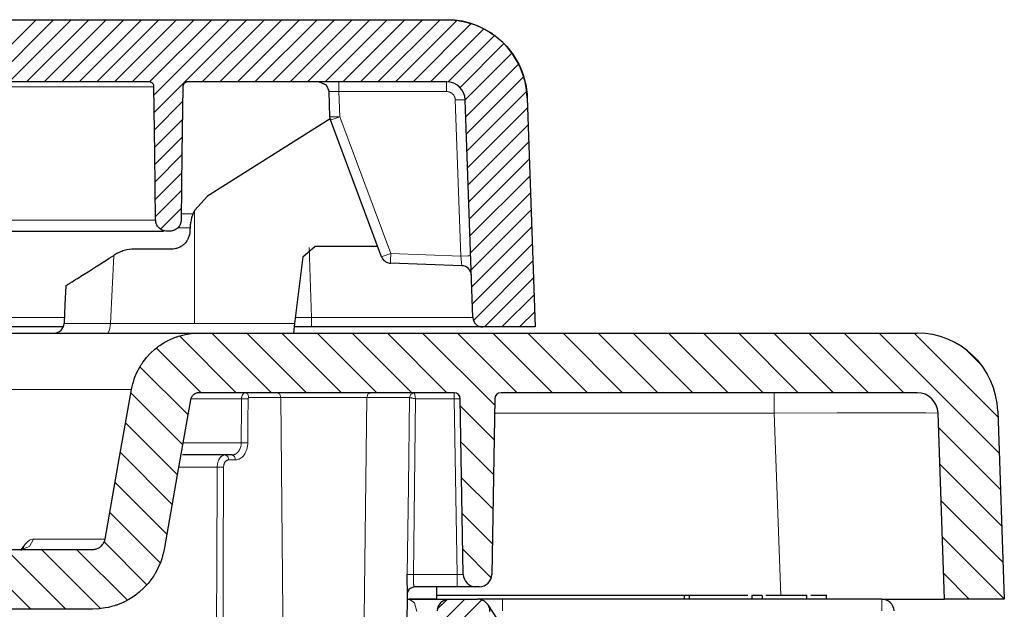
# Model space of a CAD drawing. Units: inches. Extents: x 20 to 414, y 6 to 291.
# Drawn here: x 121 to 129, y 252 to 257 of the extents above; entities that cross this region are included whole.
import ezdxf

# ---------------------------------------------------------------- set-up
doc = ezdxf.new("R2010")
doc.units = ezdxf.units.IN
doc.header["$MEASUREMENT"] = 0
doc.layers.add('Capa 1', color=7, linetype='Continuous')

msp = doc.modelspace()

# ---------------------------------------------------------------- linework, layer by layer
at = {"layer": 'Capa 1', "color": 7, "lineweight": 25}
for points in [[(70.4482, 257.0477), (124.6305, 257.0477)], [(124.6305, 257.0477), (124.6618, 257.047), (124.6932, 257.0448), (124.7087, 257.0431), (124.7243, 257.041), (124.7319, 257.0398), (124.7397, 257.0384), (124.7476, 257.037), (124.7552, 257.0356), (124.7858, 257.0289), (124.8158, 257.0207), (124.8454, 257.0112), (124.8744, 257.0002), (124.903, 256.9879), (124.9309, 256.9742), (124.9379, 256.9704), (124.9448, 256.9667), (124.9515, 256.9628), (124.9584, 256.959), (124.9719, 256.9509), (124.9851, 256.9425), (125.0108, 256.9249), (125.0354, 256.9061), (125.0594, 256.8861), (125.0821, 256.8651), (125.0933, 256.8541), (125.104, 256.8429), (125.1147, 256.8314), (125.125, 256.8195), (125.1448, 256.7952), (125.1632, 256.7702), (125.1803, 256.7442), (125.1963, 256.7177), (125.211, 256.6903), (125.2242, 256.662), (125.2304, 256.6477), (125.2363, 256.6331), (125.2418, 256.6184), (125.247, 256.6036), (125.2561, 256.5738), (125.2638, 256.5437), (125.27, 256.5134), (125.2749, 256.4827), (125.2781, 256.4517), (125.28, 256.4204)], [(122.2342, 256.5476), (72.8445, 256.5476)], [(122.2744, 256.5082), (122.2742, 256.5122), (122.2735, 256.516), (122.273, 256.5178), (122.2725, 256.5197), (122.272, 256.5215), (122.2711, 256.5234), (122.2695, 256.5268), (122.2675, 256.5303), (122.2651, 256.5334), (122.2625, 256.5363), (122.2595, 256.5387), (122.2564, 256.5411), (122.2547, 256.5421), (122.253, 256.543), (122.2513, 256.5439), (122.2494, 256.5447), (122.2458, 256.5459), (122.242, 256.547), (122.2382, 256.5475), (122.2342, 256.5476)], [(122.5465, 256.5476), (122.5426, 256.5475), (122.5388, 256.547), (122.5369, 256.5466), (122.535, 256.5461), (122.5331, 256.5454), (122.5314, 256.5447), (122.5277, 256.543), (122.5245, 256.5411), (122.5212, 256.5389), (122.5183, 256.5363), (122.5157, 256.5334), (122.5135, 256.5303), (122.5122, 256.5287), (122.5112, 256.527), (122.5104, 256.5253), (122.5097, 256.5234), (122.5083, 256.5197), (122.5073, 256.516), (122.5066, 256.5122), (122.5064, 256.5082)], [(124.6305, 256.5476), (122.5465, 256.5476)], [(123.6038, 256.5473), (123.6596, 256.5247), (123.6838, 256.4698)], [(122.2875, 255.4366), (122.2809, 255.9723), (122.2744, 256.5082)], [(122.5064, 256.5082), (122.4998, 255.9723), (122.4933, 255.4366)], [(123.6838, 256.4698), (123.6838, 256.4705)], [(123.69, 256.2679), (123.6838, 256.4698)], [(124.8415, 254.6535), (124.7803, 256.403)], [(125.28, 256.4204), (125.3445, 254.5764)], [(123.6924, 256.2505), (122.7059, 255.628)], [(124.1065, 255.1414), (123.6951, 256.2422)], [(122.7059, 255.628), (122.5996, 255.5122)], [(122.5996, 255.5122), (122.5865, 255.4831), (122.5765, 255.4531), (122.5727, 255.4376), (122.5698, 255.422), (122.5686, 255.414), (122.5675, 255.4059), (122.5669, 255.398), (122.5663, 255.3901)], [(122.3779, 255.3475), (122.3691, 255.3481), (122.3603, 255.3493), (122.356, 255.3503), (122.3519, 255.3515), (122.3476, 255.3529), (122.3436, 255.3543), (122.3395, 255.3562), (122.3357, 255.3581), (122.3317, 255.3601), (122.3281, 255.3625), (122.3209, 255.3677), (122.3143, 255.3736), (122.3114, 255.3767), (122.3085, 255.3799), (122.3057, 255.3834), (122.3031, 255.387), (122.2985, 255.3946), (122.2947, 255.4023), (122.2931, 255.4065), (122.2916, 255.4106), (122.2904, 255.4149), (122.2893, 255.419), (122.2881, 255.4276), (122.2875, 255.4366)], [(122.4933, 255.4366), (122.4928, 255.4276), (122.4912, 255.419), (122.4902, 255.4147), (122.489, 255.4104), (122.4876, 255.4063), (122.4859, 255.4023), (122.4842, 255.3984), (122.4821, 255.3944), (122.4799, 255.3906), (122.4775, 255.387), (122.4723, 255.3799), (122.4663, 255.3736), (122.4632, 255.3705), (122.4597, 255.3677), (122.4563, 255.3649), (122.4526, 255.3625), (122.4451, 255.3581), (122.4371, 255.3543), (122.433, 255.3527), (122.4289, 255.3515), (122.4246, 255.3503), (122.4203, 255.3493), (122.4116, 255.3481), (122.4029, 255.3475)], [(122.5663, 255.3901), (122.5639, 255.3446)], [(120.8452, 255.3475), (121.0758, 255.3475), (121.292, 255.3475), (121.4937, 255.3475), (121.6815, 255.3475), (121.8556, 255.3475), (122.0163, 255.3475), (122.1638, 255.3475), (122.298, 255.3475), (122.351, 255.3475)], [(122.4029, 255.3475), (122.3779, 255.3475)], [(122.5639, 255.3446), (122.5634, 255.3376), (122.5625, 255.3303), (122.562, 255.3269), (122.5613, 255.3233), (122.5606, 255.3198), (122.5598, 255.3164), (122.5557, 255.3028), (122.5503, 255.2895), (122.5472, 255.2831), (122.5438, 255.2769), (122.5419, 255.2738), (122.54, 255.2709), (122.5381, 255.2678), (122.536, 255.265), (122.5272, 255.2538), (122.5174, 255.2437), (122.5121, 255.2389), (122.5066, 255.2344), (122.5009, 255.2301), (122.4948, 255.2261), (122.4826, 255.219), (122.4697, 255.2132), (122.463, 255.2106), (122.4563, 255.2085), (122.4494, 255.2066), (122.4425, 255.2051), (122.4284, 255.2032), (122.4142, 255.2025)], [(122.1181, 255.2025), (122.0969, 255.2016), (122.0759, 255.1996), (122.0554, 255.1958), (122.0349, 255.1908), (122.0249, 255.1877), (122.0149, 255.1841), (122.005, 255.1803), (121.9953, 255.1762), (121.9764, 255.1669), (121.9579, 255.1562)], [(122.4142, 255.2025), (122.2656, 255.2025), (122.1181, 255.2025)], [(123.4722, 255.1396), (123.5714, 255.2275)], [(123.5714, 255.2275), (124.0744, 255.2275)], [(121.5645, 254.908), (121.5666, 254.9092), (121.5728, 254.9133), (121.574, 254.9138), (121.575, 254.9147), (121.5762, 254.9154), (121.5774, 254.9161), (121.5802, 254.9178), (121.5831, 254.9197), (121.5896, 254.9238), (121.5971, 254.9285), (121.6145, 254.9395), (121.635, 254.9524), (121.6379, 254.9541), (121.6406, 254.956), (121.6436, 254.9579), (121.6465, 254.9598), (121.6525, 254.9636), (121.6587, 254.9674), (121.6715, 254.9755), (121.6849, 254.9839), (121.7132, 255.0017), (121.7435, 255.021), (121.7514, 255.0259), (121.7595, 255.0309), (121.7676, 255.0359), (121.7757, 255.0411), (121.7922, 255.0516), (121.8089, 255.0621), (121.843, 255.0837), (121.8782, 255.1059), (121.9144, 255.1286), (121.9514, 255.152)], [(121.9579, 255.1562), (121.9514, 255.152)], [(123.4722, 255.1396), (123.4064, 254.6039)], [(124.7524, 255.0694), (124.1786, 255.0893)], [(121.5645, 254.908), (121.5578, 254.756), (121.5512, 254.6039)], [(121.5449, 254.5764), (73.5337, 254.5764)], [(123.4064, 254.6039), (123.3971, 254.5274)], [(123.5422, 254.5764), (123.4025, 254.5764)], [(124.9214, 254.5764), (124.8165, 254.5764), (124.5176, 254.5764), (124.0701, 254.5764), (123.5422, 254.5764)], [(125.3445, 254.5764), (124.9214, 254.5764)], [(118.991, 254.5274), (119.2699, 254.5274), (119.5367, 254.5274), (119.792, 254.5274), (120.0361, 254.5274), (120.2693, 254.5274), (120.4919, 254.5274), (120.7044, 254.5274), (120.9068, 254.5274), (121.0996, 254.5274), (121.2829, 254.5274), (121.4567, 254.5274), (121.6213, 254.5274), (121.7772, 254.5274), (121.9243, 254.5274), (122.0627, 254.5274), (122.1925, 254.5274), (122.314, 254.5274), (122.4273, 254.5274), (122.5324, 254.5274), (122.6292, 254.5274), (122.6373, 254.5274)], [(122.0935, 254.073), (122.0983, 254.0968), (122.104, 254.1202), (122.1109, 254.1433), (122.1186, 254.1661), (122.1369, 254.2102), (122.1593, 254.2529), (122.1624, 254.258), (122.1655, 254.2632), (122.1686, 254.2684), (122.1719, 254.2735), (122.1786, 254.2835), (122.1853, 254.2935), (122.1996, 254.3128), (122.2148, 254.3314), (122.2471, 254.3667), (122.2826, 254.3991), (122.2921, 254.4067), (122.3016, 254.4141), (122.3112, 254.4213), (122.3212, 254.4284), (122.3412, 254.4417), (122.3617, 254.4541), (122.4042, 254.4761), (122.4487, 254.4944), (122.4544, 254.4964), (122.4601, 254.4983), (122.4659, 254.5002), (122.4716, 254.5021), (122.4831, 254.5056), (122.4948, 254.5088), (122.5181, 254.5145), (122.5415, 254.5192), (122.5891, 254.5254), (122.6373, 254.5274)], [(122.6373, 254.5274), (128.4185, 254.5274)], [(121.8806, 252.87), (121.987, 253.4715), (122.0935, 254.073)], [(122.6373, 254.0475), (122.6311, 254.0472), (122.6251, 254.0463), (122.622, 254.0458), (122.619, 254.0451), (122.6161, 254.0443), (122.6132, 254.0432), (122.6075, 254.041), (122.6022, 254.0381), (122.5996, 254.0365), (122.597, 254.0348), (122.5946, 254.0331), (122.5922, 254.0312), (122.5875, 254.027), (122.5834, 254.0226), (122.5815, 254.0202), (122.5798, 254.0177), (122.578, 254.0152), (122.5765, 254.0124), (122.5736, 254.0071), (122.5712, 254.0014), (122.5703, 253.9986), (122.5694, 253.9957), (122.5686, 253.9926), (122.5681, 253.9897)], [(124.6902, 254.0475), (122.6373, 254.0475)], [(128.4185, 254.0475), (125.0685, 254.0475)], [(122.5681, 253.9897), (122.4616, 253.3882), (122.3551, 252.7868)], [(124.7648, 252.5858), (124.7402, 253.9983)], [(125.0186, 253.9983), (124.9937, 252.5858)], [(128.6406, 252.3875), (128.5884, 253.8834)], [(129.0681, 253.9001), (129.1208, 252.3875)], [(122.9027, 253.5475), (122.7134, 253.5475), (122.5052, 253.5475)], [(121.2024, 252.7773), (121.2258, 252.8128)], [(121.7817, 252.7875), (121.7905, 252.7878), (121.7991, 252.789), (121.8034, 252.7897), (121.8076, 252.7908), (121.8119, 252.7921), (121.816, 252.7935), (121.8241, 252.7968), (121.8318, 252.8008), (121.8356, 252.803), (121.8392, 252.8054), (121.8427, 252.808), (121.8461, 252.8108), (121.8527, 252.8168), (121.8585, 252.8232), (121.8613, 252.8264), (121.8639, 252.83), (121.8663, 252.8337), (121.8687, 252.8375), (121.8727, 252.8452), (121.8761, 252.8531), (121.8775, 252.8573), (121.8787, 252.8614), (121.8797, 252.8659), (121.8806, 252.87)], [(120.5255, 252.7875), (121.7817, 252.7875)], [(122.3551, 252.7868), (122.3502, 252.7617), (122.344, 252.7369), (122.3369, 252.7126), (122.3286, 252.6886), (122.3093, 252.6419), (122.2857, 252.5972), (122.2826, 252.5916), (122.2792, 252.5861), (122.2759, 252.5806), (122.2725, 252.5753), (122.2654, 252.5646), (122.2582, 252.5541), (122.2432, 252.5338), (122.2273, 252.5141), (122.1931, 252.4771), (122.1557, 252.4428), (122.1457, 252.4347), (122.1357, 252.427), (122.1254, 252.4194), (122.115, 252.412), (122.094, 252.3979), (122.0723, 252.3849), (122.0275, 252.3617), (121.9805, 252.3424), (121.9745, 252.3402), (121.9684, 252.3381), (121.9624, 252.3362), (121.9564, 252.3341), (121.9442, 252.3305), (121.9319, 252.3271), (121.9075, 252.3212), (121.8827, 252.3162), (121.8325, 252.3097), (121.7817, 252.3074)], [(124.3168, 252.4382), (124.3168, 252.4389), (124.3166, 252.4411), (124.3166, 252.4426), (124.3164, 252.4445), (124.3163, 252.447), (124.3161, 252.4495), (124.3158, 252.4559), (124.3154, 252.4633), (124.3154, 252.4654), (124.3152, 252.4674), (124.3152, 252.4697), (124.3151, 252.4719), (124.3149, 252.4768), (124.3147, 252.4817), (124.3144, 252.4924), (124.314, 252.504), (124.3139, 252.5071), (124.3139, 252.5102), (124.3137, 252.5133), (124.3137, 252.5164), (124.3135, 252.5229), (124.3135, 252.5293), (124.3133, 252.536), (124.3133, 252.5429), (124.3133, 252.5498), (124.3133, 252.5568), (124.3133, 252.5711), (124.3135, 252.5854)], [(124.3092, 251.8863), (124.3168, 252.4375)], [(124.3168, 252.4382), (124.3318, 252.4731), (124.3669, 252.4874)], [(124.3168, 252.4382), (124.3168, 252.4382)], [(124.3168, 252.4376), (124.3168, 252.4382)], [(124.3168, 252.4375), (124.3168, 252.4376)], [(124.7149, 252.4874), (124.3669, 252.4874)], [(124.5523, 252.3875), (124.5523, 252.4874)], [(126.5468, 252.4175), (124.5523, 252.4175)], [(124.8647, 252.4874), (124.7149, 252.4874)], [(124.8938, 252.4874), (124.8647, 252.4874)], [(124.9827, 252.4175), (124.9827, 252.4213)], [(126.5468, 252.3875), (126.5468, 252.4175)], [(126.5868, 252.4175), (126.5468, 252.4175)], [(127.056, 252.4175), (126.5868, 252.4175)], [(126.5868, 252.3875), (126.5868, 252.4175)], [(127.1707, 252.4175), (127.1288, 252.4175), (127.0868, 252.4175)], [(127.0868, 252.4175), (127.0868, 252.3875)], [(127.1707, 252.4175), (127.1707, 252.3875)], [(127.5314, 252.4175), (127.4954, 252.4175), (127.4499, 252.4175), (127.3852, 252.4175), (127.2015, 252.4175)], [(127.5314, 252.3875), (127.5314, 252.4213)], [(127.6868, 252.4175), (127.5619, 252.4175)], [(127.6284, 252.4175), (127.6284, 252.4213)], [(127.6868, 252.4175), (127.6868, 252.3875)], [(127.6894, 252.3875), (127.6894, 252.4213)], [(124.3161, 252.3875), (124.322, 252.3875), (124.3278, 252.3875)], [(124.3278, 252.3875), (124.3392, 252.3875), (124.3511, 252.3875), (124.3571, 252.3875), (124.3635, 252.3875), (124.3698, 252.3875), (124.3762, 252.3875), (124.3893, 252.3875), (124.4027, 252.3875), (124.4165, 252.3875), (124.4303, 252.3875), (124.4444, 252.3875), (124.4584, 252.3875), (124.4723, 252.3875), (124.4863, 252.3875), (124.4897, 252.3875), (124.4932, 252.3875), (124.4966, 252.3875), (124.5001, 252.3875), (124.507, 252.3875), (124.5137, 252.3875), (124.5268, 252.3875), (124.5397, 252.3875), (124.5459, 252.3875), (124.5521, 252.3875), (124.5581, 252.3875), (124.5641, 252.3875), (124.5755, 252.3875), (124.5864, 252.3875), (124.5964, 252.3875), (124.6058, 252.3875), (124.6103, 252.3875), (124.6146, 252.3875), (124.6186, 252.3875), (124.6225, 252.3875), (124.6294, 252.3875), (124.6356, 252.3875), (124.6384, 252.3875), (124.641, 252.3875), (124.6422, 252.3875), (124.6432, 252.3875), (124.6444, 252.3875), (124.6453, 252.3875), (124.6487, 252.3875), (124.6511, 252.3875), (124.6527, 252.3875), (124.6532, 252.3875)], [(124.5523, 252.3875), (124.4935, 252.3875), (124.3278, 252.3875)], [(124.6532, 252.3875), (124.8797, 252.3875)], [(125.0797, 252.3875), (124.9383, 252.3875), (124.8797, 252.3875)], [(124.9636, 252.3419), (126.234, 250.3875)], [(128.134, 252.3875), (125.0797, 252.3875)], [(128.134, 252.3875), (128.5072, 252.3875), (128.6406, 252.3875)], [(129.1208, 252.3875), (128.6406, 252.3875)], [(121.7817, 252.3074), (120.6891, 252.3074)]]:
    msp.add_lwpolyline(points, dxfattribs=at)
at = {"layer": 'Capa 1', "color": 7, "lineweight": 9}
for points in [[(120.8248, 256.5476), (121.3247, 257.0477)], [(120.9663, 256.5476), (121.4661, 257.0477)], [(121.1077, 256.5476), (121.6076, 257.0477)], [(121.2491, 256.5476), (121.749, 257.0477)], [(121.3905, 256.5476), (121.8904, 257.0477)], [(121.5319, 256.5476), (122.0318, 257.0477)], [(121.6734, 256.5476), (122.1732, 257.0477)], [(121.8148, 256.5476), (122.3147, 257.0477)], [(121.9562, 256.5476), (122.4561, 257.0477)], [(122.0976, 256.5476), (122.5975, 257.0477)], [(122.2387, 256.5475), (122.7389, 257.0477)], [(122.2752, 256.4424), (122.8804, 257.0477)], [(122.2769, 256.3027), (123.0218, 257.0477)], [(122.6633, 256.5476), (123.1632, 257.0477)], [(122.8047, 256.5476), (123.3046, 257.0477)], [(122.9462, 256.5476), (123.446, 257.0477)], [(123.0876, 256.5476), (123.5875, 257.0477)], [(123.229, 256.5476), (123.7289, 257.0477)], [(123.3704, 256.5476), (123.8703, 257.0477)], [(123.5118, 256.5476), (124.0117, 257.0477)], [(123.6533, 256.5476), (124.1531, 257.0477)], [(123.7947, 256.5476), (124.2946, 257.0477)], [(123.9361, 256.5476), (124.436, 257.0477)], [(124.0775, 256.5476), (124.5774, 257.0477)], [(124.2189, 256.5476), (124.7135, 257.0424)], [(124.3604, 256.5476), (124.8291, 257.0164)], [(124.6305, 257.0477), (124.6305, 257.0477)], [(124.5018, 256.5476), (124.929, 256.975)], [(124.6427, 256.5471), (125.0161, 256.9208)], [(124.7386, 256.5017), (125.0921, 256.8553)], [(124.7803, 256.4021), (125.1569, 256.7786)], [(124.7851, 256.2655), (125.2106, 256.6908)], [(123.7638, 256.4698), (123.7638, 256.5247), (123.7638, 256.5473)], [(124.6305, 256.4698), (124.6305, 256.5247), (124.6305, 256.5473)], [(124.79, 256.1287), (125.2511, 256.59)], [(122.2744, 256.5082), (122.0336, 256.5082), (121.8628, 256.5082), (121.6751, 256.5082), (121.4699, 256.5082), (121.247, 256.5082), (121.0057, 256.5082), (120.7458, 256.5082)], [(123.6838, 256.4698), (123.6843, 256.47), (123.6853, 256.4701), (123.6862, 256.4703), (123.6872, 256.4703), (123.6884, 256.4705), (123.69, 256.4705), (123.6932, 256.4707), (123.6972, 256.4707), (123.6994, 256.4707), (123.7018, 256.4708), (123.7044, 256.4708), (123.7072, 256.4708), (123.713, 256.4708), (123.7192, 256.4707), (123.7227, 256.4707), (123.7261, 256.4707), (123.7296, 256.4705), (123.733, 256.4705), (123.7368, 256.4705), (123.7404, 256.4703), (123.7442, 256.4703), (123.7482, 256.4701), (123.7559, 256.47), (123.7638, 256.4698)], [(123.7638, 256.4698), (123.7699, 256.2679)], [(124.6305, 256.4698), (123.7638, 256.4698)], [(124.7004, 256.4023), (124.6999, 256.409), (124.6987, 256.4155), (124.6978, 256.4188), (124.697, 256.4219), (124.6957, 256.4252), (124.6945, 256.4283), (124.6914, 256.4341), (124.6878, 256.4398), (124.6859, 256.4426), (124.6837, 256.4452), (124.6815, 256.4477), (124.6792, 256.4502), (124.674, 256.4545), (124.6687, 256.4584), (124.6658, 256.4601), (124.6628, 256.4619), (124.6599, 256.4632), (124.6568, 256.4646), (124.6504, 256.4669), (124.6439, 256.4684), (124.6372, 256.4694), (124.6305, 256.4698)], [(124.7948, 255.9921), (125.2759, 256.4734)], [(122.2787, 256.163), (122.5048, 256.3893)], [(124.7004, 256.4023), (124.7569, 256.4035), (124.7803, 256.4026)], [(124.7443, 255.1472), (124.7004, 256.4023)], [(124.7994, 255.8555), (125.283, 256.3389)], [(122.2804, 256.0233), (122.5031, 256.2462)], [(123.7699, 256.2679), (123.7134, 256.2669), (123.69, 256.2679)], [(123.6951, 256.2422), (123.7173, 256.2488), (123.7699, 256.2679)], [(123.7699, 256.2679), (124.1816, 255.1669)], [(124.8043, 255.7189), (125.2876, 256.2023)], [(122.2819, 255.8836), (122.5014, 256.1031)], [(124.8091, 255.5822), (125.2924, 256.0657)], [(122.2837, 255.7439), (122.4997, 255.9599)], [(124.8137, 255.4456), (125.2973, 255.9289)], [(122.2854, 255.6042), (122.4979, 255.8166)], [(124.8186, 255.309), (125.3021, 255.7923)], [(122.2871, 255.4645), (122.4961, 255.6735)], [(124.8234, 255.1722), (125.3067, 255.6557)], [(122.3272, 255.3632), (122.4943, 255.5303)], [(122.5996, 254.6039), (122.5996, 255.5122)], [(124.8282, 255.0356), (125.3116, 255.5191)], [(120.7568, 255.4366), (121.6394, 255.4366), (122.2875, 255.4366)], [(122.5913, 255.4867), (122.4938, 255.4867)], [(122.4661, 255.3749), (122.5655, 255.3749)], [(124.8329, 254.899), (125.3164, 255.3823)], [(123.5227, 255.2147), (123.5422, 254.6535)], [(124.8377, 254.7624), (125.321, 255.2457)], [(121.9514, 255.152), (121.9373, 254.878), (121.9231, 254.6039)], [(124.1065, 255.1414), (124.1289, 255.1479), (124.1816, 255.1669)], [(124.1786, 255.0893), (124.1795, 255.1119), (124.1816, 255.1669)], [(124.1816, 255.1669), (124.7443, 255.1472)], [(124.8242, 255.1476), (124.8008, 255.1484), (124.7443, 255.1472)], [(124.7443, 255.1472), (124.7524, 255.0694)], [(124.8461, 254.6294), (125.3259, 255.1091)], [(124.9347, 254.5764), (125.3307, 254.9724)], [(125.0761, 254.5764), (125.3353, 254.8358)], [(73.5256, 254.6535), (121.553, 254.6535)], [(123.4123, 254.6535), (123.5422, 254.6535)], [(123.5422, 254.5764), (123.5422, 254.5989), (123.5422, 254.6535)], [(123.5422, 254.6535), (124.0396, 254.6528), (124.4611, 254.6525), (124.7426, 254.6528), (124.8415, 254.6535)], [(125.2175, 254.5764), (125.3402, 254.6992)], [(121.5512, 254.6039), (121.553, 254.6038), (121.558, 254.6036), (121.5662, 254.6034), (121.5778, 254.6032), (121.5812, 254.6032), (121.5848, 254.6032), (121.5886, 254.6032), (121.5926, 254.6032), (121.6012, 254.6032), (121.6105, 254.6031), (121.6312, 254.6031), (121.6548, 254.6031), (121.6611, 254.6031), (121.6677, 254.6031), (121.6744, 254.6031), (121.6813, 254.6031), (121.6952, 254.6031), (121.7099, 254.6031), (121.7409, 254.6032), (121.7741, 254.6032), (121.7827, 254.6032), (121.7914, 254.6034), (121.8003, 254.6034), (121.8093, 254.6034), (121.8274, 254.6036), (121.846, 254.6036), (121.8839, 254.6038), (121.9231, 254.6039)], [(121.9028, 254.5274), (121.9169, 254.5497), (121.9231, 254.6039)], [(121.9231, 254.6039), (122.2585, 254.6039), (122.5996, 254.6039)], [(122.5996, 254.6039), (123.4064, 254.6039)], [(122.4795, 254.5045), (122.9365, 254.0475)], [(122.7395, 254.5274), (123.2194, 254.0475)], [(123.0223, 254.5274), (123.5022, 254.0475)], [(123.305, 254.5274), (123.785, 254.0475)], [(123.588, 254.5274), (124.0679, 254.0475)], [(123.8706, 254.5274), (124.3507, 254.0475)], [(124.1537, 254.5274), (124.6336, 254.0475)], [(124.4365, 254.5274), (125.0175, 253.9463)], [(124.7193, 254.5274), (125.1992, 254.0475)], [(125.0022, 254.5274), (125.4821, 254.0475)], [(125.2849, 254.5274), (125.7649, 254.0475)], [(125.5679, 254.5274), (126.0478, 254.0475)], [(125.8507, 254.5274), (126.3306, 254.0475)], [(126.1336, 254.5274), (126.6135, 254.0475)], [(126.4164, 254.5274), (126.8963, 254.0475)], [(126.6991, 254.5274), (127.1791, 254.0475)], [(126.9821, 254.5274), (127.462, 254.0475)], [(127.2648, 254.5274), (127.7448, 254.0475)], [(127.5478, 254.5274), (128.0277, 254.0475)], [(127.8306, 254.5274), (128.3105, 254.0475)], [(128.1135, 254.5274), (129.08, 253.5609)], [(128.3963, 254.5274), (129.0696, 253.8539)], [(122.2933, 254.4077), (122.6537, 254.0475)], [(128.8109, 254.3955), (128.9365, 254.2699)], [(122.1615, 254.2567), (122.547, 253.8712)], [(122.0935, 254.073), (121.9374, 254.073), (121.837, 254.073), (121.7297, 254.073), (121.6153, 254.073), (121.4939, 254.073), (121.365, 254.073), (121.2289, 254.073), (121.0855, 254.073)], [(122.0888, 254.0467), (122.5045, 253.6309)], [(122.9796, 253.9988), (122.9797, 254.0036), (122.9803, 254.0083), (122.9806, 254.0107), (122.9811, 254.0129), (122.9815, 254.0153), (122.9822, 254.0176), (122.9834, 254.0219), (122.9851, 254.0258), (122.9868, 254.0298), (122.9889, 254.0332), (122.9913, 254.0365), (122.9937, 254.0393), (122.9949, 254.0407), (122.9963, 254.0417), (122.9977, 254.0427), (122.999, 254.0438), (123.0018, 254.0453), (123.0047, 254.0465), (123.0078, 254.0472), (123.0109, 254.0475)], [(123.0109, 254.0475), (123.0307, 254.036), (123.0392, 254.0081)], [(123.0392, 254.0081), (123.0378, 254.0079), (123.0364, 254.0072), (123.0352, 254.0064), (123.0342, 254.0052), (123.0338, 254.0045), (123.0333, 254.0038), (123.033, 254.0029), (123.0326, 254.0021), (123.0325, 254.001), (123.0323, 254.0002), (123.0321, 253.9993), (123.0321, 253.9983)], [(123.2951, 254.0081), (123.0392, 254.0081)], [(123.2951, 254.0081), (123.2867, 254.036), (123.2669, 254.0475)], [(123.3236, 251.1263), (123.2951, 254.0081)], [(123.9871, 254.0081), (123.6576, 254.0081), (123.2951, 254.0081)], [(123.9538, 251.1356), (123.9871, 254.0081)], [(123.9871, 254.0081), (123.9971, 254.036), (124.0205, 254.0475)], [(124.3314, 254.0081), (124.2217, 254.0081), (123.9871, 254.0081)], [(124.3135, 252.5854), (124.3225, 253.2969), (124.3314, 254.0079)], [(124.3314, 254.0081), (124.3433, 254.036), (124.3712, 254.0475)], [(124.3314, 254.0079), (124.3435, 254.0358), (124.3714, 254.0474)], [(124.3314, 254.0079), (124.3314, 254.0079), (124.3314, 254.0081)], [(124.3314, 254.0079), (124.3321, 254.0079), (124.3332, 254.0078), (124.3338, 254.0078), (124.3345, 254.0076), (124.3354, 254.0074), (124.3364, 254.0072), (124.3376, 254.0071), (124.3387, 254.0069), (124.34, 254.0065), (124.3414, 254.0064), (124.3443, 254.0059), (124.3476, 254.0052), (124.3493, 254.0048), (124.3511, 254.0045), (124.353, 254.0041), (124.3549, 254.0038), (124.359, 254.0029), (124.3631, 254.0021), (124.3676, 254.0012), (124.3721, 254.0002), (124.3766, 253.9993), (124.3812, 253.9983)], [(124.3714, 254.0474), (124.3714, 254.0469), (124.3717, 254.0458), (124.3717, 254.0451), (124.3719, 254.0444), (124.3721, 254.0436), (124.3723, 254.0427), (124.3724, 254.0417), (124.3728, 254.0405), (124.3729, 254.0393), (124.3733, 254.0379), (124.3738, 254.035), (124.3745, 254.0317), (124.3748, 254.03), (124.3752, 254.0282), (124.3755, 254.0264), (124.376, 254.0245), (124.3767, 254.0205), (124.3776, 254.0164), (124.3785, 254.0119), (124.3793, 254.0074), (124.3802, 254.0029), (124.3812, 253.9983)], [(124.6902, 254.0475), (124.6902, 254.0331), (124.6902, 253.9983)], [(127.2691, 253.8834), (127.2691, 253.9998), (127.2691, 254.0475)], [(122.9796, 253.9988), (122.7846, 253.9988), (122.57, 253.9988)], [(122.9768, 253.6448), (122.977, 253.6848), (122.9773, 253.7247), (122.9785, 253.8619), (122.9796, 253.9988)], [(122.9796, 253.9988), (123.0064, 253.9988), (123.0321, 253.9983)], [(123.0321, 253.9983), (123.0309, 253.8214), (123.0295, 253.6443)], [(124.3812, 253.9983), (124.3633, 252.5858)], [(124.6902, 253.9983), (124.3812, 253.9983)], [(124.7402, 253.9983), (124.7255, 253.9986), (124.6902, 253.9983)], [(124.7149, 252.5858), (124.6902, 253.9983)], [(124.7412, 253.9399), (125.0127, 253.6682)], [(125.0161, 253.8834), (127.2691, 253.8834)], [(127.2691, 253.8834), (127.7741, 253.8853), (128.202, 253.8858), (128.4879, 253.8853), (128.5884, 253.8834)], [(127.2691, 253.8834), (127.3204, 252.4175)], [(122.0463, 253.8064), (122.4619, 253.3906)], [(128.5925, 253.7656), (129.0901, 253.2679)], [(122.5083, 253.6448), (122.7546, 253.6448), (122.9768, 253.6448)], [(122.9027, 253.5475), (122.9102, 253.548), (122.9172, 253.5492), (122.9207, 253.5502), (122.9243, 253.5516), (122.9276, 253.553), (122.931, 253.5547), (122.9375, 253.5587), (122.9437, 253.5635), (122.9467, 253.5663), (122.9496, 253.5692), (122.9524, 253.5723), (122.9549, 253.5756), (122.9598, 253.5825), (122.9641, 253.5902), (122.966, 253.5942), (122.9679, 253.5983), (122.9694, 253.6026), (122.971, 253.6071), (122.9734, 253.616), (122.9753, 253.6253), (122.976, 253.6303), (122.9763, 253.6352), (122.9766, 253.64), (122.9768, 253.6448)], [(123.0295, 253.6443), (123.0294, 253.6376), (123.0288, 253.6307), (123.0283, 253.624), (123.0275, 253.6172), (123.0249, 253.6042), (123.0216, 253.5916), (123.0197, 253.5856), (123.0175, 253.5795), (123.0151, 253.5737), (123.0125, 253.568), (123.0066, 253.5573), (123.0002, 253.5475), (122.9968, 253.5428), (122.993, 253.5385), (122.9892, 253.5344), (122.9853, 253.5306), (122.9772, 253.5239), (122.9685, 253.5182), (122.9641, 253.5158), (122.9594, 253.5137), (122.9548, 253.512), (122.9501, 253.5106), (122.9406, 253.5087), (122.9312, 253.508)], [(122.9768, 253.6448), (123.0037, 253.6448), (123.0295, 253.6443)], [(124.7462, 253.652), (125.0079, 253.3904)], [(122.0038, 253.5659), (122.4194, 253.1503)], [(122.7832, 253.4496), (122.7835, 253.4593), (122.7846, 253.4688), (122.7853, 253.4736), (122.7861, 253.4782), (122.7872, 253.4827), (122.7884, 253.4874), (122.7911, 253.496), (122.7946, 253.5043), (122.7963, 253.508), (122.7984, 253.5118), (122.8004, 253.5156), (122.8027, 253.5191), (122.8073, 253.5254), (122.8125, 253.5311), (122.8152, 253.5335), (122.818, 253.5359), (122.8209, 253.538), (122.8239, 253.5401), (122.8268, 253.5418), (122.8297, 253.5432), (122.8328, 253.5446), (122.8361, 253.5456), (122.8425, 253.547), (122.8488, 253.5475)], [(122.8488, 253.5475), (122.8686, 253.5359), (122.8771, 253.508)], [(122.9027, 253.5475), (122.9227, 253.5359), (122.9312, 253.508)], [(122.7832, 253.4496), (122.6356, 253.4496), (122.4744, 253.4496)], [(122.7758, 251.8237), (122.7796, 252.6366), (122.7832, 253.4496)], [(122.7832, 253.4496), (122.8097, 253.4496), (122.8349, 253.4493)], [(122.8349, 253.4493), (122.8314, 252.6364), (122.828, 251.8234)], [(122.8771, 253.508), (122.8729, 253.5077), (122.869, 253.507), (122.8669, 253.5063), (122.8649, 253.5055), (122.863, 253.5046), (122.8611, 253.5036), (122.8592, 253.5025), (122.8573, 253.5012), (122.8556, 253.4998), (122.8537, 253.4982), (122.8504, 253.4949), (122.8473, 253.491), (122.8459, 253.4889), (122.8445, 253.4867), (122.8433, 253.4844), (122.8421, 253.4822), (122.8399, 253.4772), (122.8382, 253.472), (122.8375, 253.4693), (122.8368, 253.4665), (122.8361, 253.4638), (122.8357, 253.4608), (122.8351, 253.4552), (122.8349, 253.4493)], [(122.9312, 253.508), (122.8771, 253.508)], [(128.6027, 253.4724), (129.1003, 252.9747)], [(121.9612, 253.3258), (122.377, 252.91)], [(124.7512, 253.364), (125.0031, 253.1124)], [(128.613, 253.1794), (129.1106, 252.6817)], [(121.9187, 253.0853), (122.3248, 252.6793)], [(124.7562, 253.0762), (124.9982, 252.8344)], [(121.2071, 252.7875), (121.271, 252.8109), (121.3049, 252.87)], [(121.2186, 252.7875), (121.2231, 252.7997), (121.2258, 252.8128)], [(121.2258, 252.8128), (121.2315, 252.8211), (121.237, 252.8285), (121.2426, 252.835), (121.2479, 252.8409), (121.2532, 252.8461), (121.2582, 252.8505), (121.2632, 252.8545), (121.2682, 252.858), (121.2779, 252.8635), (121.2872, 252.8673), (121.2961, 252.8693), (121.3049, 252.87)], [(121.3049, 252.87), (121.8806, 252.87)], [(121.8737, 252.8476), (122.2177, 252.5036)], [(128.6232, 252.8864), (129.1208, 252.3886)], [(120.8024, 252.7875), (121.2823, 252.3074)], [(121.0853, 252.7875), (121.5652, 252.3074)], [(121.3681, 252.7875), (121.8444, 252.3112)], [(121.651, 252.7875), (122.0599, 252.3784)], [(124.7614, 252.7884), (124.99, 252.5598)], [(124.3135, 252.5854), (124.3292, 252.586), (124.3633, 252.5858)], [(124.3633, 252.5858), (124.3631, 252.576), (124.3631, 252.5663), (124.3631, 252.5617), (124.3631, 252.557), (124.3633, 252.5524), (124.3633, 252.5479), (124.3635, 252.5434), (124.3636, 252.5391), (124.3638, 252.535), (124.3638, 252.5308), (124.3643, 252.5233), (124.3647, 252.5162), (124.3648, 252.5128), (124.365, 252.5097), (124.3652, 252.5067), (124.3654, 252.504), (124.3657, 252.499), (124.3661, 252.4948), (124.3662, 252.4931), (124.3664, 252.4917), (124.3666, 252.4904), (124.3666, 252.4893), (124.3667, 252.4879), (124.3669, 252.4874)], [(124.3633, 252.5858), (124.7149, 252.5858)], [(124.7149, 252.5858), (124.7149, 252.5162), (124.7149, 252.4874)], [(124.7149, 252.5858), (124.7648, 252.5858)], [(128.6333, 252.5932), (128.8392, 252.3875)], [(124.3903, 252.288), (124.3719, 252.3582), (124.3278, 252.3875)], [(124.5383, 252.0068), (124.9131, 252.3817)], [(124.5461, 252.1562), (124.7776, 252.3875)], [(124.555, 252.3064), (124.6343, 252.3856)], [(125.0797, 252.3875), (125.0797, 252.36), (125.0797, 252.2926)], [(128.134, 252.2926), (128.134, 252.36), (128.134, 252.3875)]]:
    msp.add_lwpolyline(points, dxfattribs=at)
at = {"layer": 'Capa 1', "color": 7, "lineweight": 25}
for points in [[(125.28, 256.4204), (125.2678, 256.7704), (124.9807, 257.0477), (124.6305, 257.0477)], [(124.7803, 256.403), (124.7776, 256.4837), (124.7113, 256.5476), (124.6305, 256.5476)], [(124.7803, 256.403), (124.7803, 256.4055), (124.7802, 256.4083), (124.78, 256.4109)], [(123.69, 256.2679), (123.6903, 256.2591), (123.692, 256.2505), (123.6951, 256.2422)], [(124.1065, 255.1414), (124.1178, 255.111), (124.1464, 255.0905), (124.1786, 255.0893)], [(124.8296, 254.9922), (124.8282, 255.0342), (124.7944, 255.0678), (124.7524, 255.0694)], [(124.8415, 254.6535), (124.843, 254.6105), (124.8783, 254.5764), (124.9214, 254.5764)], [(121.4713, 254.5274), (121.5142, 254.5274), (121.5493, 254.5612), (121.5512, 254.6039)], [(129.0681, 253.9001), (129.0559, 254.2501), (128.7685, 254.5274), (128.4185, 254.5274)], [(124.7402, 253.9983), (124.7397, 254.0257), (124.7175, 254.0475), (124.6902, 254.0475)], [(125.0685, 254.0475), (125.0411, 254.0475), (125.0189, 254.0257), (125.0186, 253.9983)], [(128.5884, 253.8834), (128.5851, 253.9749), (128.51, 254.0475), (128.4185, 254.0475)], [(124.7648, 252.5858), (124.7659, 252.5312), (124.8103, 252.4874), (124.8647, 252.4874)], [(124.8938, 252.4874), (124.9484, 252.4874), (124.9929, 252.5312), (124.9937, 252.5858)], [(124.6532, 252.3875), (124.6, 252.3875), (124.556, 252.3458), (124.5533, 252.2926)], [(124.9798, 252.2883), (124.9793, 252.3433), (124.9347, 252.3875), (124.8797, 252.3875)], [(128.2339, 252.2926), (128.2309, 252.3458), (128.1872, 252.3875), (128.134, 252.3875)]]:
    msp.add_open_spline(points, degree=3, dxfattribs=at)

doc.saveas('drawing.dxf')
